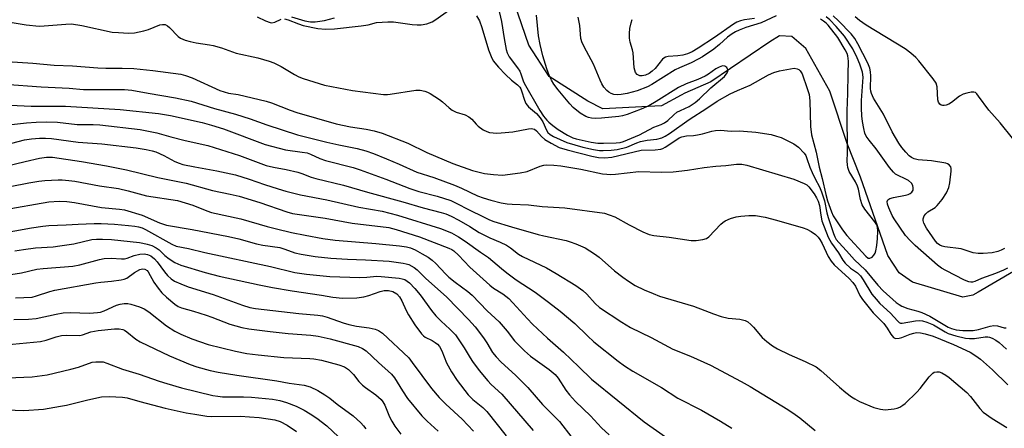
# Model space of a CAD drawing. Units: inches. Extents: x 1225771 to 1231770, y 565454 to 569454.
# Drawn here: x 1226558 to 1226844, y 568225 to 568344 of the extents above; entities that cross this region are included whole.
import ezdxf

# ---------------------------------------------------------------- set-up
doc = ezdxf.new("R2010")
doc.units = ezdxf.units.IN
doc.header["$MEASUREMENT"] = 0
doc.layers.add('HYDRO-Single Line Stream', color=4, linetype='Continuous')
doc.layers.add('Undefined', color=1, linetype='Continuous')

msp = doc.modelspace()

# ---------------------------------------------------------------- linework, layer by layer
at = {"layer": 'HYDRO-Single Line Stream'}
msp.add_lwpolyline([(1226851.99, 568273.35), (1226836.64, 568264.41), (1226835.08, 568263.5), (1226832.14, 568262.97), (1226817.55, 568267.25), (1226813.71, 568270), (1226810.36, 568275.04), (1226802.41, 568297.79), (1226798.55, 568307.58), (1226793.55, 568322.73), (1226786.54, 568335.15), (1226782.45, 568338.65), (1226778.9, 568338.87), (1226776.13, 568337.07), (1226759, 568325.47), (1226751.4, 568322.16), (1226750.36, 568321.61), (1226744.59, 568318.54), (1226727.6, 568317.6), (1226723.27, 568319.83), (1226712.03, 568327.07), (1226706.1, 568336.14), (1226701.91, 568348.27)], dxfattribs=at)
at = {"layer": 'Undefined'}
for points, elevation in [([(1226545.87, 568305.07), (1226559.64, 568308.66), (1226561.62, 568308.97), (1226563.98, 568309.12), (1226565.74, 568309.12), (1226567.49, 568309.01), (1226575.23, 568308), (1226582.04, 568307.43), (1226592.08, 568306.35), (1226594.97, 568305.86), (1226596.67, 568305.48), (1226597.77, 568305.15), (1226600.06, 568304.12), (1226603.28, 568302.37), (1226604.57, 568301.82), (1226605.62, 568301.49), (1226609.05, 568300.75), (1226615.46, 568299.6), (1226620.91, 568298.51), (1226624.89, 568297.24), (1226629.35, 568295.63), (1226633.3, 568294.35), (1226635.51, 568293.71), (1226639.8, 568292.65), (1226647.42, 568291.25), (1226656.7, 568289.07), (1226663.51, 568287.87), (1226665.75, 568287.37), (1226667.98, 568286.76), (1226680.48, 568282.87), (1226683.6, 568281.6), (1226685.66, 568280.47), (1226687.64, 568279.2), (1226692.06, 568275.96), (1226694.39, 568274.49), (1226698.17, 568271.21), (1226699.71, 568269.98), (1226702.44, 568267.99), (1226707.92, 568264.34), (1226711.79, 568261.48), (1226715.16, 568258.86), (1226719.45, 568255.32), (1226723.11, 568251.67), (1226724.94, 568249.99), (1226732.07, 568244.33), (1226733.86, 568243), (1226736.32, 568241.39), (1226744.61, 568236.7), (1226749.39, 568233.63), (1226756.25, 568230.09), (1226761.76, 568226.9), (1226765.06, 568224.83)], 512), ([(1226545.28, 568298.9), (1226559.81, 568302.37), (1226563.95, 568303.27), (1226565.97, 568303.58), (1226567.72, 568303.55), (1226576.12, 568302.3), (1226583.43, 568301.07), (1226589.22, 568299.89), (1226598.33, 568297.67), (1226606.55, 568296), (1226614.25, 568293.95), (1226619.33, 568292.88), (1226621.92, 568292.24), (1226627.95, 568290.39), (1226635.83, 568287.7), (1226637.44, 568287.27), (1226646.97, 568285.85), (1226654.77, 568284.46), (1226665.4, 568283.12), (1226667.59, 568282.6), (1226674.31, 568280.44), (1226682.84, 568277.19), (1226683.76, 568276.75), (1226684.34, 568276.37), (1226685.7, 568275.14), (1226688.94, 568271.67), (1226694.78, 568266.37), (1226695.83, 568265.56), (1226698.53, 568263.91), (1226700.29, 568262.56), (1226701.49, 568261.31), (1226705.67, 568256.62), (1226707.13, 568255.12), (1226711.54, 568250.97), (1226716.12, 568246.96), (1226720.65, 568242.71), (1226724.3, 568239.09), (1226739.58, 568226.73), (1226745.78, 568222.35)], 514), ([(1226555.47, 568295.06), (1226560.82, 568296.16), (1226563.76, 568296.66), (1226565.53, 568296.84), (1226569.38, 568297.05), (1226570.53, 568297.03), (1226572.5, 568296.85), (1226574.2, 568296.61), (1226581.4, 568295.29), (1226586.94, 568294.47), (1226589.69, 568293.84), (1226595.03, 568292.41), (1226604.03, 568291), (1226608.46, 568289.62), (1226612.61, 568288.01), (1226613.96, 568287.57), (1226622.46, 568285.68), (1226630.11, 568283.44), (1226632.81, 568282.73), (1226637.17, 568281.71), (1226641.13, 568280.9), (1226646.31, 568280), (1226649.8, 568279.5), (1226661.7, 568278.52), (1226668.57, 568277.84), (1226670.57, 568277.59), (1226671.77, 568277.26), (1226673.06, 568276.65), (1226675.08, 568275.54), (1226676.83, 568274.51), (1226678.03, 568273.7), (1226679.07, 568272.75), (1226681.88, 568269.71), (1226682.86, 568268.78), (1226684.69, 568267.33), (1226688.36, 568264.62), (1226689.62, 568263.55), (1226693.98, 568258.94), (1226697.44, 568255.8), (1226699.77, 568253.07), (1226701.98, 568250.22), (1226704.8, 568247.32), (1226706.61, 568245.77), (1226712.04, 568241.91), (1226713.71, 568240.48), (1226714.59, 568239.43), (1226716.84, 568235.91), (1226717.93, 568234.55), (1226719.69, 568232.65), (1226724.04, 568228.46), (1226727.25, 568224.94), (1226729.45, 568222.98)], 516), ([(1226553.45, 568288.29), (1226566.66, 568290.6), (1226569.69, 568290.85), (1226571.86, 568290.76), (1226574.12, 568290.42), (1226582.02, 568289.01), (1226587.2, 568288.49), (1226588.62, 568288.26), (1226593.75, 568286.73), (1226598.82, 568284.55), (1226600.84, 568283.87), (1226608.27, 568282.63), (1226618.82, 568280.52), (1226621.83, 568279.84), (1226626.99, 568278.45), (1226628.85, 568278.01), (1226633.75, 568277.31), (1226635.25, 568276.89), (1226638.09, 568275.85), (1226639.94, 568275.41), (1226643.99, 568274.78), (1226648.54, 568274.27), (1226653.44, 568273.98), (1226658.68, 568273.78), (1226665.54, 568273.35), (1226669.58, 568272.81), (1226670.43, 568272.64), (1226671.24, 568272.37), (1226672.76, 568271.59), (1226673.66, 568270.89), (1226676.05, 568268.45), (1226682.3, 568262.9), (1226688.55, 568256.48), (1226690.49, 568254.31), (1226692.95, 568251.08), (1226693.91, 568249.68), (1226695.57, 568246.88), (1226696.59, 568245.56), (1226698.07, 568244.09), (1226702.25, 568240.23), (1226705.84, 568236.68), (1226710.08, 568231.77), (1226715, 568226.83), (1226718.58, 568222.16)], 518), ([(1226551.9, 568281.35), (1226561.63, 568283.06), (1226564.97, 568283.57), (1226566.64, 568283.73), (1226571.69, 568283.91), (1226575.2, 568284.18), (1226579.81, 568284.31), (1226581.84, 568284.3), (1226585.71, 568284.1), (1226589.85, 568283.77), (1226591.61, 568283.6), (1226592.74, 568283.39), (1226593.79, 568283.04), (1226594.8, 568282.56), (1226602.36, 568278.31), (1226603.65, 568277.78), (1226607.28, 568277.06), (1226611.97, 568275.92), (1226631.05, 568271.88), (1226638.1, 568270.12), (1226641.53, 568269.62), (1226648.27, 568268.91), (1226657.04, 568268.65), (1226659.07, 568268.7), (1226661.96, 568268.98), (1226663.17, 568268.97), (1226668.41, 568268.46), (1226669.26, 568268.3), (1226670.06, 568268.02), (1226670.8, 568267.62), (1226671.47, 568267.11), (1226673.03, 568265.42), (1226674.49, 568263.64), (1226677.84, 568259.03), (1226679.11, 568257.48), (1226680.65, 568255.91), (1226683.19, 568253.66), (1226684.77, 568252.02), (1226687.33, 568248.25), (1226689.01, 568245.32), (1226689.73, 568244.21), (1226691.69, 568241.64), (1226694.22, 568238.59), (1226695.19, 568237.58), (1226698.23, 568234.73), (1226707.36, 568224.16)], 520), ([(1226556.8, 568276.34), (1226559.36, 568276.79), (1226562.77, 568277.22), (1226567.89, 568277.57), (1226569.89, 568277.8), (1226573.9, 568278.41), (1226579.16, 568279.66), (1226580.55, 568279.79), (1226582.27, 568279.82), (1226584.83, 568279.69), (1226592.98, 568278.79), (1226594, 568278.65), (1226595.25, 568278.35), (1226596.56, 568277.91), (1226597.87, 568277.29), (1226598.75, 568276.63), (1226600.35, 568275.06), (1226601.59, 568274.05), (1226603.31, 568273.03), (1226605.06, 568272.25), (1226612.11, 568270.13), (1226616.17, 568269.03), (1226627.76, 568266.5), (1226631.66, 568265.74), (1226637.4, 568264.73), (1226645.87, 568263.5), (1226649.21, 568262.92), (1226652.02, 568262.61), (1226656.14, 568262.77), (1226658.18, 568262.99), (1226659.59, 568263.4), (1226662.95, 568264.62), (1226664.08, 568264.91), (1226665.32, 568264.91), (1226666.6, 568264.56), (1226667.78, 568263.85), (1226668.51, 568263.04), (1226669.23, 568261.83), (1226670.43, 568259.1), (1226671.14, 568257.83), (1226673, 568254.87), (1226674.92, 568252.27), (1226675.53, 568251.65), (1226675.97, 568251.35), (1226677.99, 568250.36), (1226678.93, 568249.79), (1226679.56, 568249.28), (1226680.11, 568248.63), (1226680.79, 568247.37), (1226682.19, 568243.85), (1226683.65, 568241.25), (1226685.24, 568238.75), (1226688.45, 568234.57), (1226689.79, 568233.2), (1226692.76, 568230.85), (1226693.9, 568229.71), (1226699.48, 568222.69)], 522), ([(1226554.39, 568269.35), (1226558.78, 568269.99), (1226563.23, 568271.09), (1226565, 568271.28), (1226573.68, 568271.95), (1226575.68, 568272.32), (1226581.35, 568273.84), (1226582.78, 568274.15), (1226584.78, 568274.28), (1226587.76, 568274.09), (1226588.64, 568274.1), (1226589.39, 568274.25), (1226591.47, 568275.03), (1226593.06, 568275.46), (1226594.36, 568275.55), (1226595.37, 568275.36), (1226596.32, 568274.9), (1226597.39, 568274.05), (1226598.16, 568273.15), (1226600.24, 568270.31), (1226601.16, 568269.19), (1226602.21, 568268.23), (1226603.19, 568267.6), (1226605.01, 568266.76), (1226607.11, 568265.91), (1226614.36, 568263.74), (1226622.97, 568260.56), (1226625.09, 568259.95), (1226626.74, 568259.64), (1226639.33, 568258.23), (1226644.77, 568257.7), (1226646.18, 568257.5), (1226647.56, 568257.13), (1226652.17, 568255.51), (1226653.8, 568255.03), (1226656.05, 568254.53), (1226659.75, 568254), (1226661.45, 568253.64), (1226662.44, 568253.23), (1226663.57, 568252.5), (1226671.2, 568245.27), (1226672.25, 568243.98), (1226677.87, 568236.37), (1226680.04, 568233.79), (1226682.02, 568231.84), (1226686.71, 568227.51), (1226690.03, 568224.03)], 524), ([(1226557.04, 568262.71), (1226561.79, 568262.96), (1226563.11, 568263.29), (1226566.99, 568264.58), (1226568.41, 568264.92), (1226580.35, 568267.13), (1226581.78, 568267.31), (1226584.87, 568267.54), (1226587.7, 568267.92), (1226588.52, 568268.14), (1226589.29, 568268.49), (1226591.59, 568270.11), (1226593.09, 568270.97), (1226593.85, 568271.18), (1226594.56, 568271.06), (1226595.19, 568270.69), (1226595.52, 568270.31), (1226597.22, 568267.25), (1226598.42, 568265.56), (1226599.54, 568264.18), (1226600.83, 568262.97), (1226603.31, 568260.86), (1226604.25, 568260.22), (1226605.17, 568259.8), (1226608.71, 568258.86), (1226612.34, 568257.73), (1226614, 568257.16), (1226619.21, 568255.12), (1226622.73, 568254.12), (1226624.76, 568253.76), (1226630.97, 568252.95), (1226636.24, 568252.39), (1226642.81, 568251.88), (1226644.88, 568251.63), (1226648.37, 568250.82), (1226656.54, 568248.55), (1226657.79, 568248.04), (1226658.87, 568247.31), (1226662.45, 568243.93), (1226666.2, 568240.57), (1226667.04, 568239.49), (1226669.36, 568235.72), (1226670.88, 568233.53), (1226675.04, 568228.5), (1226676.57, 568226.87), (1226679.76, 568223.99)], 526), ([(1226556.48, 568256.43), (1226560.75, 568256.55), (1226563, 568256.77), (1226568.81, 568258.01), (1226570.82, 568258.35), (1226572.86, 568258.44), (1226578.45, 568258.28), (1226580.79, 568258.44), (1226581.64, 568258.61), (1226582.74, 568258.99), (1226586.37, 568260.65), (1226587.44, 568260.93), (1226588.53, 568261.06), (1226589.61, 568261.05), (1226590.48, 568260.88), (1226593.03, 568260.09), (1226594.4, 568259.54), (1226595.72, 568258.68), (1226600.85, 568254.63), (1226603.29, 568253.04), (1226605.04, 568252.16), (1226608.19, 568250.78), (1226612.93, 568249.19), (1226620.89, 568247.25), (1226624.17, 568246.61), (1226627.52, 568246.17), (1226634.89, 568245.44), (1226642.52, 568245.13), (1226643.66, 568245.03), (1226645.91, 568244.61), (1226650.94, 568243.31), (1226652.52, 568242.67), (1226653.72, 568241.89), (1226655.17, 568240.43), (1226656.76, 568238.43), (1226657.77, 568237.37), (1226658.64, 568236.65), (1226661.62, 568234.53), (1226663.17, 568233.17), (1226663.67, 568232.53), (1226664.24, 568231.57), (1226665.63, 568228.2), (1226666.26, 568226.94), (1226667.21, 568225.49), (1226668.92, 568223.16)], 528), ([(1226554.11, 568249.05), (1226564.28, 568250.01), (1226565.86, 568250.42), (1226568.77, 568251.45), (1226570.34, 568251.79), (1226571.75, 568251.88), (1226575.68, 568251.81), (1226576.49, 568251.99), (1226578.91, 568252.82), (1226581.03, 568253.26), (1226585.77, 568253.74), (1226587.15, 568253.72), (1226588.19, 568253.55), (1226588.68, 568253.34), (1226589.37, 568252.88), (1226591.95, 568250.7), (1226593.21, 568249.98), (1226601.68, 568245.88), (1226607.77, 568243.37), (1226609.7, 568242.68), (1226613.55, 568241.62), (1226615.83, 568241.17), (1226621.3, 568240.23), (1226632.93, 568238.63), (1226636.45, 568237.91), (1226640.81, 568237.34), (1226642.54, 568236.88), (1226644.8, 568235.83), (1226646.8, 568234.56), (1226648.26, 568233.55), (1226650.47, 568231.8), (1226655.07, 568228.5), (1226657.31, 568226.44), (1226658.11, 568225.57), (1226658.77, 568224.71)], 530), ([(1226554.68, 568239.54), (1226561.83, 568239.75), (1226566.2, 568240.39), (1226573.04, 568242.02), (1226575.29, 568242.64), (1226579.24, 568244.03), (1226580.31, 568244.18), (1226581.67, 568244.19), (1226582.48, 568244.1), (1226583.56, 568243.8), (1226588.04, 568242.03), (1226592.94, 568240.52), (1226598.7, 568238.51), (1226600.95, 568237.81), (1226605.22, 568236.59), (1226614.32, 568234.41), (1226615.76, 568234.13), (1226617.14, 568233.99), (1226623.22, 568233.98), (1226625.57, 568233.88), (1226631.66, 568233.34), (1226633.79, 568232.95), (1226635.75, 568232.29), (1226638.5, 568231.23), (1226640.84, 568230.07), (1226642.58, 568229.05), (1226644.5, 568227.77), (1226647.47, 568225.53), (1226650.78, 568222.31)], 532), ([(1226554.42, 568230.2), (1226559.42, 568230.05), (1226565.08, 568230.44), (1226570.1, 568231.26), (1226571.85, 568231.59), (1226577.97, 568233.11), (1226582, 568233.99), (1226584.2, 568234.08), (1226588.1, 568233.91), (1226589.45, 568233.67), (1226593.07, 568232.6), (1226600.47, 568230.67), (1226606.56, 568229.33), (1226609.12, 568228.9), (1226612.56, 568228.4), (1226614.01, 568228.26), (1226622.36, 568228.34), (1226624.92, 568228.21), (1226627.77, 568227.95), (1226632.36, 568227.31), (1226633.89, 568226.82), (1226635.87, 568225.77), (1226638.63, 568223.87)], 534)]:
    msp.add_lwpolyline(points, dxfattribs=dict(at, elevation=elevation))
for points in [[(1226635.12, 568343.78, 500), (1226636.19, 568343.48, 500), (1226639.19, 568342.3, 500), (1226640.55, 568341.86, 500), (1226644.8, 568340.97, 500), (1226647.01, 568340.76, 500), (1226649.65, 568340.89, 500), (1226657.38, 568341.78, 500), (1226659.41, 568342.06, 500), (1226661.88, 568342.68, 500), (1226665.16, 568342.91, 500), (1226666.77, 568342.9, 500), (1226672.23, 568342.18, 500), (1226673.67, 568342.06, 500), (1226674.81, 568342.06, 500), (1226676.47, 568342.37, 500), (1226678.05, 568342.92, 500), (1226678.75, 568343.35, 500), (1226683.03, 568346.42, 500)], [(1226697.15, 568347.18, 498), (1226698.16, 568343.04, 498), (1226698.9, 568338.1, 498), (1226699.52, 568334.84, 498), (1226699.78, 568333.91, 498), (1226700.41, 568332.74, 498), (1226702.83, 568329.51, 498), (1226703.46, 568328.55, 498), (1226703.79, 568327.8, 498), (1226704.42, 568325.76, 498), (1226704.73, 568325.08, 498), (1226709.28, 568317.14, 498), (1226710.4, 568315.52, 498), (1226711.31, 568314.39, 498), (1226711.92, 568313.76, 498), (1226713.03, 568312.83, 498), (1226714.66, 568311.64, 498), (1226717.36, 568310.03, 498), (1226718.87, 568309.23, 498), (1226719.84, 568308.89, 498), (1226724.16, 568307.99, 498), (1226726.18, 568307.67, 498), (1226727.78, 568307.64, 498), (1226731.51, 568307.77, 498), (1226732.64, 568307.88, 498), (1226733.62, 568308.13, 498), (1226738.24, 568310.1, 498), (1226742.36, 568312.3, 498), (1226744.49, 568313.09, 498), (1226745.51, 568313.58, 498), (1226746.45, 568314.22, 498), (1226748.21, 568315.92, 498), (1226749.13, 568316.63, 498), (1226750.12, 568317.19, 498), (1226752.7, 568318.36, 498), (1226754.44, 568319.44, 498), (1226755.69, 568320.5, 498), (1226758.99, 568323.76, 498), (1226762.91, 568327, 498), (1226763.72, 568328.1, 498), (1226763.89, 568328.56, 498), (1226763.89, 568329.01, 498), (1226763.57, 568329.63, 498), (1226763.03, 568330.04, 498), (1226762.34, 568330.08, 498), (1226761.35, 568329.78, 498), (1226760.38, 568329.22, 498), (1226758.32, 568327.7, 498), (1226757.32, 568327.12, 498), (1226755.19, 568326.16, 498), (1226751.78, 568324.91, 498), (1226749.58, 568323.84, 498), (1226743.07, 568319.76, 498), (1226740.91, 568318.49, 498), (1226738.69, 568317.54, 498), (1226734.62, 568316.01, 498), (1226733.34, 568315.63, 498), (1226732.28, 568315.43, 498), (1226727.16, 568314.91, 498), (1226725.41, 568314.85, 498), (1226724.26, 568314.91, 498), (1226723.46, 568315.08, 498), (1226722.69, 568315.37, 498), (1226720.98, 568316.36, 498), (1226718.97, 568318.05, 498), (1226717.99, 568319.12, 498), (1226714.65, 568323.16, 498), (1226713.4, 568324.77, 498), (1226712.68, 568325.92, 498), (1226712.08, 568327.14, 498), (1226711.31, 568329.21, 498), (1226710.18, 568332.99, 498), (1226709.36, 568336.31, 498), (1226708.94, 568338.84, 498), (1226708.28, 568344.81, 498)], [(1226627.23, 568344.4, 500), (1226629.59, 568343.19, 500), (1226630.93, 568342.69, 500), (1226631.48, 568342.64, 500), (1226632.31, 568342.77, 500), (1226634.17, 568343.69, 500)], [(1226637.13, 568344.37, 498), (1226641.06, 568343.2, 498), (1226642.67, 568342.93, 498), (1226644.03, 568342.87, 498), (1226646.74, 568343.29, 498), (1226649.69, 568344.05, 498)], [(1226690.92, 568344.7, 500), (1226691.75, 568343.17, 500), (1226692.47, 568341.29, 500), (1226694.41, 568334.77, 500), (1226695.12, 568332.84, 500), (1226695.76, 568331.6, 500), (1226697.25, 568329.74, 500), (1226699.31, 568327.61, 500), (1226701.02, 568325.96, 500), (1226702.81, 568324.57, 500), (1226703.44, 568323.95, 500), (1226703.75, 568323.46, 500), (1226704.01, 568322.84, 500), (1226704.82, 568320.15, 500), (1226705.26, 568319.14, 500), (1226706, 568318.26, 500), (1226708.29, 568316.32, 500), (1226709.41, 568315.03, 500), (1226710.13, 568313.9, 500), (1226711.19, 568311.41, 500), (1226711.63, 568310.74, 500), (1226712.26, 568310.2, 500), (1226713.25, 568309.63, 500), (1226717.18, 568307.89, 500), (1226721.81, 568306.49, 500), (1226724.91, 568305.83, 500), (1226726.63, 568305.56, 500), (1226727.72, 568305.51, 500), (1226730.03, 568305.64, 500), (1226731.76, 568305.85, 500), (1226734.52, 568306.52, 500), (1226737.44, 568307.79, 500), (1226738.49, 568308.15, 500), (1226740.44, 568308.52, 500), (1226743.32, 568308.86, 500), (1226744.69, 568309.25, 500), (1226745.73, 568309.73, 500), (1226746.94, 568310.47, 500), (1226752.7, 568314.53, 500), (1226757.81, 568317.83, 500), (1226760.78, 568319.88, 500), (1226764.61, 568321.96, 500), (1226766.75, 568322.99, 500), (1226770.4, 568324.55, 500), (1226775.67, 568327.51, 500), (1226777.27, 568328.22, 500), (1226778.93, 568328.72, 500), (1226782.08, 568329.3, 500), (1226783.2, 568329.41, 500), (1226784, 568329.28, 500), (1226784.48, 568329.03, 500), (1226784.89, 568328.67, 500), (1226785.45, 568327.78, 500), (1226786.98, 568323.52, 500), (1226787.51, 568321.8, 500), (1226787.76, 568319.92, 500), (1226787.96, 568312.55, 500), (1226788.21, 568310.09, 500), (1226789.56, 568305.03, 500), (1226790.45, 568300.65, 500), (1226791.32, 568297.43, 500), (1226792.34, 568292.75, 500), (1226792.89, 568290.91, 500), (1226794, 568287.75, 500), (1226794.51, 568286.59, 500), (1226795.23, 568285.37, 500), (1226797.23, 568282.5, 500), (1226798.5, 568280.88, 500), (1226803.97, 568274.82, 500), (1226804.69, 568274.3, 500), (1226805.17, 568274.26, 500), (1226805.79, 568274.55, 500), (1226806.32, 568275.08, 500), (1226806.68, 568275.71, 500), (1226806.92, 568276.43, 500), (1226807.19, 568277.91, 500), (1226807.41, 568280.01, 500), (1226807.51, 568282.11, 500), (1226807.4, 568283.27, 500), (1226807.14, 568283.94, 500), (1226806.63, 568284.79, 500), (1226803.68, 568288.53, 500), (1226802.94, 568289.74, 500), (1226802.39, 568291.32, 500), (1226801.83, 568294.32, 500), (1226801.6, 568295.14, 500), (1226800.98, 568296.47, 500), (1226799.19, 568299.48, 500), (1226798.77, 568300.57, 500), (1226798.62, 568301.36, 500), (1226798.57, 568302.39, 500), (1226798.68, 568304.95, 500), (1226798.56, 568317.06, 500), (1226798.79, 568322.12, 500), (1226798.81, 568327.72, 500), (1226798.92, 568331.46, 500), (1226798.88, 568332.28, 500), (1226798.75, 568333.03, 500), (1226798.52, 568333.74, 500), (1226798, 568334.81, 500), (1226795.84, 568338.38, 500), (1226793.08, 568341.92, 500), (1226792.46, 568342.56, 500), (1226791.69, 568343.15, 500), (1226790.78, 568343.67, 500)], [(1226777.95, 568344.63, 500), (1226773.58, 568342.6, 500), (1226769.16, 568341.22, 500), (1226767.21, 568340.52, 500), (1226766.13, 568340.05, 500), (1226765.18, 568339.47, 500), (1226763.83, 568338.48, 500), (1226761.5, 568336.29, 500), (1226759.88, 568334.95, 500), (1226756.56, 568332.75, 500), (1226755.33, 568332.02, 500), (1226753.28, 568330.97, 500), (1226749.86, 568329.51, 500), (1226748.64, 568328.92, 500), (1226741.8, 568324.67, 500), (1226740.54, 568323.98, 500), (1226737.61, 568322.89, 500), (1226734.65, 568322.05, 500), (1226732.93, 568321.79, 500), (1226731.86, 568321.72, 500), (1226730.75, 568321.8, 500), (1226730, 568322.06, 500), (1226729.32, 568322.46, 500), (1226728.74, 568322.96, 500), (1226727.89, 568323.95, 500), (1226727.28, 568324.88, 500), (1226726.78, 568325.94, 500), (1226724.93, 568330.58, 500), (1226722.81, 568334.42, 500), (1226721.63, 568336.81, 500), (1226721.22, 568338.1, 500), (1226720.93, 568341.81, 500), (1226720.45, 568344.31, 500)], [(1226771.65, 568343.9, 502), (1226768.7, 568343.48, 502), (1226767.57, 568343.21, 502), (1226766.5, 568342.8, 502), (1226765.51, 568342.28, 502), (1226760.05, 568338.36, 502), (1226755.31, 568335.29, 502), (1226753.53, 568334.24, 502), (1226752.22, 568333.65, 502), (1226750.8, 568333.27, 502), (1226749.37, 568333.04, 502), (1226746.55, 568332.81, 502), (1226745.76, 568332.63, 502), (1226745.31, 568332.38, 502), (1226744.91, 568332.02, 502), (1226742.77, 568329.36, 502), (1226741.97, 568328.57, 502), (1226741.08, 568327.89, 502), (1226740.03, 568327.37, 502), (1226739.04, 568327.18, 502), (1226738.3, 568327.25, 502), (1226737.61, 568327.59, 502), (1226737.12, 568328.2, 502), (1226736.71, 568329.58, 502), (1226736.39, 568333.9, 502), (1226736.22, 568334.75, 502), (1226735.58, 568337.03, 502), (1226735.37, 568338.15, 502), (1226735.3, 568339.55, 502), (1226735.45, 568340.93, 502), (1226735.78, 568342.58, 502), (1226736.08, 568343.63, 502)], [(1226845.13, 568271.32, 502), (1226843.96, 568270.73, 502), (1226841.61, 568269.76, 502), (1226837.61, 568268.37, 502), (1226835.64, 568267.5, 502), (1226834.94, 568267.29, 502), (1226834.45, 568267.28, 502), (1226833.93, 568267.39, 502), (1226832.61, 568267.9, 502), (1226827.21, 568270.7, 502), (1226825.99, 568271.4, 502), (1226824.83, 568272.27, 502), (1226818.33, 568277.9, 502), (1226816.85, 568279.35, 502), (1226815.52, 568280.87, 502), (1226812.2, 568285.66, 502), (1226811.65, 568286.67, 502), (1226810.71, 568288.89, 502), (1226810.32, 568289.99, 502), (1226810.19, 568290.74, 502), (1226810.36, 568291.21, 502), (1226810.94, 568291.57, 502), (1226812, 568291.86, 502), (1226815.46, 568292.55, 502), (1226816.24, 568292.78, 502), (1226816.83, 568293.05, 502), (1226817.35, 568293.46, 502), (1226817.69, 568294.02, 502), (1226817.78, 568294.71, 502), (1226817.64, 568295.41, 502), (1226817.21, 568296.06, 502), (1226816.39, 568296.8, 502), (1226815.63, 568297.24, 502), (1226813.18, 568298.33, 502), (1226812.58, 568298.7, 502), (1226812, 568299.2, 502), (1226810.89, 568300.59, 502), (1226806.96, 568306.06, 502), (1226804.93, 568308.49, 502), (1226804.1, 568309.69, 502), (1226803.73, 568310.61, 502), (1226803.39, 568311.94, 502), (1226803.02, 568313.93, 502), (1226802.8, 568315.59, 502), (1226802.71, 568317.86, 502), (1226802.76, 568320.05, 502), (1226803.23, 568326.81, 502), (1226803.02, 568328.24, 502), (1226802.23, 568330.64, 502), (1226801.46, 568332.49, 502), (1226800.17, 568335.09, 502), (1226797.75, 568338.76, 502), (1226795.38, 568341.55, 502), (1226793.56, 568343.47, 502), (1226792.42, 568344.41, 502)], [(1226844.23, 568277.11, 504), (1226843.34, 568276.55, 504), (1226842.31, 568276.19, 504), (1226840.68, 568275.84, 504), (1226838.03, 568275.59, 504), (1226836.57, 568275.57, 504), (1226835.17, 568275.81, 504), (1226831.63, 568276.93, 504), (1226826.95, 568277.54, 504), (1226826.11, 568277.75, 504), (1226825.45, 568278.07, 504), (1226824.81, 568278.56, 504), (1226824.25, 568279.18, 504), (1226821.57, 568282.96, 504), (1226820.86, 568284.42, 504), (1226820.68, 568285.16, 504), (1226820.68, 568285.64, 504), (1226820.96, 568286.55, 504), (1226821.39, 568287.15, 504), (1226821.99, 568287.67, 504), (1226824.09, 568289.02, 504), (1226824.73, 568289.55, 504), (1226826.14, 568291.31, 504), (1226827.37, 568293.22, 504), (1226828.05, 568294.81, 504), (1226828.41, 568296.18, 504), (1226828.77, 568299.57, 504), (1226828.76, 568300.34, 504), (1226828.66, 568300.8, 504), (1226828.2, 568301.4, 504), (1226827.75, 568301.66, 504), (1226827.25, 568301.81, 504), (1226823.1, 568302.49, 504), (1226819.2, 568302.85, 504), (1226818.02, 568303.14, 504), (1226817.28, 568303.5, 504), (1226816.6, 568304.02, 504), (1226815.58, 568305.07, 504), (1226814.42, 568306.43, 504), (1226813.6, 568307.64, 504), (1226811.68, 568310.91, 504), (1226809.08, 568316.04, 504), (1226806.25, 568320.78, 504), (1226805.6, 568322.06, 504), (1226805.39, 568322.8, 504), (1226805.31, 568323.54, 504), (1226805.39, 568327.25, 504), (1226805.33, 568328.41, 504), (1226805.16, 568329.41, 504), (1226804.55, 568330.93, 504), (1226801.66, 568336.5, 504), (1226800.8, 568338.07, 504), (1226799.76, 568339.47, 504), (1226796.08, 568343.19, 504), (1226794.47, 568344.7, 504)], [(1226846.63, 568309.1, 506), (1226843.02, 568313.53, 506), (1226839.68, 568317.26, 506), (1226836.74, 568321.36, 506), (1226836.2, 568322.01, 506), (1226835.81, 568322.35, 506), (1226835.36, 568322.52, 506), (1226834.61, 568322.52, 506), (1226833.28, 568322.23, 506), (1226832.23, 568321.87, 506), (1226831.24, 568321.28, 506), (1226828.85, 568319.44, 506), (1226828.08, 568319.04, 506), (1226827.29, 568318.73, 506), (1226826.76, 568318.62, 506), (1226826.27, 568318.62, 506), (1226825.84, 568318.75, 506), (1226825.48, 568318.97, 506), (1226825.1, 568319.53, 506), (1226824.91, 568320.28, 506), (1226824.67, 568324.03, 506), (1226824.38, 568325.12, 506), (1226823.58, 568326.31, 506), (1226819.38, 568331.56, 506), (1226818.49, 568332.56, 506), (1226817.1, 568333.84, 506), (1226815.42, 568335.06, 506), (1226804.07, 568341.98, 506), (1226802.19, 568343.29, 506), (1226800.91, 568344.37, 506)], [(1226556, 568342.76, 502), (1226560.07, 568342.05, 502), (1226563.86, 568341.64, 502), (1226565.3, 568341.7, 502), (1226571.6, 568342.26, 502), (1226573.3, 568342.31, 502), (1226576.28, 568341.89, 502), (1226585.11, 568339.95, 502), (1226586.87, 568339.77, 502), (1226589.84, 568339.64, 502), (1226591.51, 568339.75, 502), (1226594.29, 568340.28, 502), (1226595.66, 568340.67, 502), (1226598.93, 568341.99, 502), (1226599.7, 568342.14, 502), (1226600.44, 568342.1, 502), (1226601.11, 568341.76, 502), (1226601.74, 568341.24, 502), (1226604.22, 568338.62, 502), (1226604.94, 568338.17, 502), (1226606.26, 568337.6, 502), (1226607.68, 568337.17, 502), (1226609.43, 568336.77, 502), (1226613.36, 568336.23, 502), (1226614.45, 568336.02, 502), (1226616.83, 568335.33, 502), (1226621.07, 568333.85, 502), (1226627.35, 568332.41, 502), (1226630.67, 568331.48, 502), (1226632.03, 568330.97, 502), (1226634.16, 568329.95, 502), (1226638, 568327.6, 502), (1226639.28, 568326.93, 502), (1226640.53, 568326.46, 502), (1226646.72, 568324.49, 502), (1226654.84, 568322.95, 502), (1226663.93, 568321.81, 502), (1226665.01, 568321.79, 502), (1226665.86, 568321.87, 502), (1226673.23, 568323.07, 502), (1226674.54, 568323.04, 502), (1226675.9, 568322.75, 502), (1226676.69, 568322.45, 502), (1226677.45, 568322.05, 502), (1226680.13, 568320.36, 502), (1226681.03, 568319.66, 502), (1226682.91, 568317.9, 502), (1226683.81, 568317.28, 502), (1226685.02, 568316.7, 502), (1226687.62, 568315.93, 502), (1226688.64, 568315.36, 502), (1226689.56, 568314.64, 502), (1226690.78, 568313.19, 502), (1226691.41, 568312.6, 502), (1226692.86, 568311.56, 502), (1226693.9, 568311.02, 502), (1226694.68, 568310.79, 502), (1226695.77, 568310.62, 502), (1226696.61, 568310.57, 502), (1226698.04, 568310.63, 502), (1226701.46, 568310.91, 502), (1226705.96, 568311.81, 502), (1226706.77, 568311.89, 502), (1226707.28, 568311.85, 502), (1226707.75, 568311.69, 502), (1226708.36, 568311.25, 502), (1226709.74, 568309.6, 502), (1226710.76, 568308.69, 502), (1226712.55, 568307.65, 502), (1226714.93, 568306.44, 502), (1226717.23, 568305.7, 502), (1226724.37, 568303.88, 502), (1226726.29, 568303.5, 502), (1226728.22, 568303.37, 502), (1226730.2, 568303.57, 502), (1226738.68, 568305.63, 502), (1226742.78, 568305.71, 502), (1226744.45, 568305.91, 502), (1226744.98, 568306.08, 502), (1226745.72, 568306.48, 502), (1226749.05, 568308.77, 502), (1226749.76, 568309.17, 502), (1226750.53, 568309.5, 502), (1226751.88, 568309.81, 502), (1226753.95, 568309.92, 502), (1226755.12, 568310.1, 502), (1226756.55, 568310.42, 502), (1226759.26, 568311.18, 502), (1226760.36, 568311.38, 502), (1226761.77, 568311.46, 502), (1226764.87, 568311.19, 502), (1226767.3, 568311.24, 502), (1226768.49, 568311.18, 502), (1226772.06, 568310.82, 502), (1226776.49, 568310.15, 502), (1226778.05, 568309.73, 502), (1226779.35, 568309.27, 502), (1226783.04, 568307.49, 502), (1226783.77, 568307.02, 502), (1226784.44, 568306.46, 502), (1226786.05, 568304.79, 502), (1226786.51, 568304.05, 502), (1226786.87, 568303.25, 502), (1226787.75, 568300.72, 502), (1226788.41, 568299.15, 502), (1226789.25, 568297.35, 502), (1226790.48, 568295.02, 502), (1226791.11, 568293.48, 502), (1226791.96, 568290.87, 502), (1226792.68, 568287.43, 502), (1226793.08, 568286.05, 502), (1226794.59, 568281.4, 502), (1226795.01, 568280.41, 502), (1226795.4, 568279.72, 502), (1226796.13, 568278.81, 502), (1226798.39, 568276.43, 502), (1226800.65, 568273.81, 502), (1226803.84, 568270.9, 502), (1226807.5, 568266.46, 502), (1226809.03, 568264.79, 502), (1226812.79, 568261.41, 502), (1226813.63, 568260.8, 502), (1226814.46, 568260.33, 502), (1226816.23, 568259.64, 502), (1226819.12, 568258.9, 502), (1226820.22, 568258.52, 502), (1226822.56, 568257.36, 502), (1226827.89, 568254.22, 502), (1226828.88, 568253.81, 502), (1226830.19, 568253.48, 502), (1226832.19, 568253.27, 502), (1226835.18, 568253.29, 502), (1226836.71, 568253.56, 502), (1226840.07, 568254.5, 502), (1226841.17, 568254.65, 502), (1226842.19, 568254.57, 502), (1226844.18, 568254.03, 502), (1226844.71, 568253.98, 502)], [(1226554.54, 568331.38, 504), (1226562.04, 568330.88, 504), (1226568.27, 568330.33, 504), (1226573.56, 568330.12, 504), (1226580.88, 568329.53, 504), (1226583.19, 568329.45, 504), (1226587.95, 568329.49, 504), (1226591.38, 568329.37, 504), (1226596.87, 568328.79, 504), (1226605.06, 568327.68, 504), (1226606.4, 568327.32, 504), (1226608.31, 568326.6, 504), (1226616.31, 568323.01, 504), (1226617.59, 568322.55, 504), (1226618.91, 568322.23, 504), (1226621.63, 568321.76, 504), (1226629.82, 568319.89, 504), (1226631.4, 568319.36, 504), (1226636.79, 568317.21, 504), (1226638.75, 568316.53, 504), (1226650.12, 568313.29, 504), (1226654.3, 568312.37, 504), (1226658.88, 568311.77, 504), (1226661.2, 568311.23, 504), (1226663.46, 568310.57, 504), (1226670.95, 568307.68, 504), (1226676.43, 568304.95, 504), (1226683.99, 568301.78, 504), (1226689.78, 568299.69, 504), (1226693.2, 568298.84, 504), (1226695.81, 568298.55, 504), (1226698.44, 568298.41, 504), (1226703.61, 568299.04, 504), (1226705.59, 568299.42, 504), (1226709.42, 568301.03, 504), (1226710.42, 568301.31, 504), (1226711.24, 568301.39, 504), (1226713.39, 568301.32, 504), (1226715.38, 568301.12, 504), (1226721.22, 568300.1, 504), (1226727.54, 568298.8, 504), (1226728.72, 568298.63, 504), (1226729.85, 568298.57, 504), (1226731.25, 568298.66, 504), (1226738.04, 568299.44, 504), (1226744.54, 568299.23, 504), (1226748.07, 568299.34, 504), (1226752.22, 568299.83, 504), (1226757.06, 568300.57, 504), (1226760.46, 568300.94, 504), (1226763.3, 568301.15, 504), (1226766.38, 568301.53, 504), (1226767.97, 568301.53, 504), (1226769.4, 568301.25, 504), (1226783.1, 568297.16, 504), (1226786.1, 568295.98, 504), (1226786.81, 568295.53, 504), (1226787.42, 568294.98, 504), (1226788.98, 568292.98, 504), (1226789.7, 568291.78, 504), (1226790.18, 568290.79, 504), (1226790.55, 568289.58, 504), (1226790.87, 568286.71, 504), (1226791.25, 568285.09, 504), (1226793.01, 568280.36, 504), (1226794.01, 568278.58, 504), (1226796.05, 568275.84, 504), (1226797.31, 568273.72, 504), (1226798.01, 568272.79, 504), (1226799.5, 568271.4, 504), (1226801.56, 568270.02, 504), (1226802.4, 568269.13, 504), (1226803.21, 568267.97, 504), (1226805.77, 568263.83, 504), (1226806.94, 568262.34, 504), (1226808.08, 568261.13, 504), (1226811.19, 568258.28, 504), (1226813.17, 568256.05, 504), (1226813.69, 568255.59, 504), (1226814.06, 568255.41, 504), (1226814.58, 568255.35, 504), (1226818.4, 568256.07, 504), (1226819.58, 568256.17, 504), (1226820.41, 568256.1, 504), (1226821.74, 568255.71, 504), (1226823.61, 568254.87, 504), (1226827, 568252.84, 504), (1226827.94, 568252.35, 504), (1226830.13, 568251.71, 504), (1226832.94, 568251.06, 504), (1226834.07, 568250.9, 504), (1226835.53, 568250.94, 504), (1226838.69, 568251.45, 504), (1226839.41, 568251.42, 504), (1226839.94, 568251.31, 504), (1226840.72, 568251, 504), (1226841.72, 568250.42, 504), (1226842.67, 568249.72, 504), (1226844.87, 568247.8, 504)], [(1226553.9, 568324.78, 506), (1226564.43, 568323.98, 506), (1226572.56, 568323.61, 506), (1226576.74, 568323.29, 506), (1226588.63, 568323.22, 506), (1226590.78, 568323.06, 506), (1226595.52, 568322.19, 506), (1226603.47, 568320.88, 506), (1226607.97, 568319.84, 506), (1226614.75, 568317.75, 506), (1226620.93, 568316.12, 506), (1226625.17, 568314.71, 506), (1226629.95, 568312.97, 506), (1226638.92, 568310.04, 506), (1226647.4, 568307.92, 506), (1226650.92, 568307.14, 506), (1226656.25, 568306.12, 506), (1226658.79, 568305.46, 506), (1226661, 568304.67, 506), (1226664.79, 568303.16, 506), (1226668.44, 568301.58, 506), (1226673.54, 568299.22, 506), (1226678.55, 568297.65, 506), (1226684.46, 568295.5, 506), (1226686.58, 568294.61, 506), (1226691.18, 568292.39, 506), (1226692.83, 568291.77, 506), (1226695.07, 568291.06, 506), (1226698.11, 568290.3, 506), (1226699.77, 568290.01, 506), (1226701.21, 568289.91, 506), (1226705.99, 568289.78, 506), (1226710.02, 568289.31, 506), (1226716.59, 568288.86, 506), (1226728.09, 568287.29, 506), (1226729.48, 568286.89, 506), (1226731.09, 568286.26, 506), (1226735.23, 568283.91, 506), (1226739.2, 568281.88, 506), (1226741.03, 568281.18, 506), (1226742.38, 568280.82, 506), (1226746.89, 568280.31, 506), (1226753.25, 568279.41, 506), (1226754.69, 568279.41, 506), (1226756.68, 568279.68, 506), (1226757.73, 568280.01, 506), (1226758.39, 568280.47, 506), (1226761.84, 568284.12, 506), (1226762.45, 568284.66, 506), (1226763.15, 568285.08, 506), (1226764.66, 568285.76, 506), (1226766.3, 568286.26, 506), (1226767.7, 568286.5, 506), (1226769.96, 568286.68, 506), (1226771.92, 568286.61, 506), (1226774.71, 568286.17, 506), (1226778.08, 568285.28, 506), (1226785.8, 568283.08, 506), (1226786.89, 568282.69, 506), (1226788.14, 568281.99, 506), (1226789.32, 568281.17, 506), (1226790.13, 568280.36, 506), (1226790.63, 568279.66, 506), (1226791.33, 568278.47, 506), (1226793.04, 568274.78, 506), (1226793.87, 568273.41, 506), (1226794.83, 568272.36, 506), (1226799.1, 568268.35, 506), (1226800.23, 568267.16, 506), (1226800.94, 568266.09, 506), (1226802.24, 568263.46, 506), (1226803.02, 568262.24, 506), (1226806.14, 568258.42, 506), (1226809.17, 568255.25, 506), (1226810.16, 568253.89, 506), (1226811.21, 568252.14, 506), (1226812.02, 568251.21, 506), (1226812.64, 568250.93, 506), (1226813.66, 568250.97, 506), (1226814.45, 568251.18, 506), (1226816.89, 568252.17, 506), (1226817.91, 568252.5, 506), (1226818.72, 568252.62, 506), (1226819.82, 568252.6, 506), (1226821.26, 568252.28, 506), (1226823.53, 568251.57, 506), (1226829.41, 568249.16, 506), (1226834.26, 568246.97, 506), (1226835.97, 568245.93, 506), (1226837.25, 568244.9, 506), (1226840.73, 568241.83, 506), (1226845.22, 568237.5, 506)], [(1226555.46, 568318.7, 508), (1226561.55, 568318.39, 508), (1226566.73, 568318.45, 508), (1226571.47, 568318.37, 508), (1226587.42, 568317.44, 508), (1226598.54, 568316.24, 508), (1226600.29, 568316.01, 508), (1226602.02, 568315.67, 508), (1226611.26, 568313.64, 508), (1226613.94, 568312.94, 508), (1226617.45, 568311.8, 508), (1226629.48, 568307.26, 508), (1226635.38, 568305.71, 508), (1226640.29, 568305.07, 508), (1226641.69, 568304.81, 508), (1226642.68, 568304.48, 508), (1226645.41, 568303.25, 508), (1226647.08, 568302.63, 508), (1226655.03, 568300.57, 508), (1226657.11, 568299.94, 508), (1226664.56, 568297.2, 508), (1226671.52, 568294.46, 508), (1226674.1, 568293.66, 508), (1226679.44, 568292.23, 508), (1226683.41, 568290.99, 508), (1226685.22, 568290.13, 508), (1226688.56, 568288.35, 508), (1226693.1, 568286.14, 508), (1226694.71, 568285.39, 508), (1226695.98, 568284.9, 508), (1226701.11, 568283.34, 508), (1226708.8, 568281.13, 508), (1226710.45, 568280.72, 508), (1226716.97, 568279.36, 508), (1226718.12, 568279.04, 508), (1226719.76, 568278.44, 508), (1226722.43, 568277.27, 508), (1226725.14, 568275.56, 508), (1226726.53, 568274.53, 508), (1226731.01, 568270.56, 508), (1226733.4, 568268.77, 508), (1226735.09, 568267.58, 508), (1226737.02, 568266.36, 508), (1226739.58, 568265.04, 508), (1226742.18, 568263.95, 508), (1226744.08, 568263.25, 508), (1226753.93, 568260.27, 508), (1226757.23, 568259.1, 508), (1226759.74, 568258.09, 508), (1226761.98, 568257.34, 508), (1226763.96, 568256.86, 508), (1226767.36, 568256.56, 508), (1226768.96, 568256.13, 508), (1226769.69, 568255.72, 508), (1226770.56, 568255, 508), (1226771.35, 568254.19, 508), (1226773.92, 568251.19, 508), (1226775.23, 568250.05, 508), (1226776.85, 568248.81, 508), (1226778.36, 568247.94, 508), (1226781.76, 568246.23, 508), (1226786.39, 568244.27, 508), (1226789.55, 568242.73, 508), (1226790.95, 568241.66, 508), (1226796.36, 568236.74, 508), (1226798.15, 568235.25, 508), (1226799.82, 568234, 508), (1226800.81, 568233.35, 508), (1226802.1, 568232.66, 508), (1226806.35, 568230.85, 508), (1226808.24, 568230.35, 508), (1226809.62, 568230.2, 508), (1226812.25, 568230.49, 508), (1226813.1, 568230.68, 508), (1226813.85, 568230.98, 508), (1226814.75, 568231.53, 508), (1226815.43, 568232.08, 508), (1226818.82, 568235.3, 508), (1226819.75, 568236.36, 508), (1226822.42, 568239.76, 508), (1226823.41, 568240.82, 508), (1226823.87, 568241.1, 508), (1226824.57, 568241.25, 508), (1226825.32, 568241.19, 508), (1226826.07, 568240.94, 508), (1226827.27, 568240.28, 508), (1226828.2, 568239.6, 508), (1226833.36, 568235.19, 508), (1226834.41, 568234.08, 508), (1226837.06, 568230.61, 508), (1226838.06, 568229.54, 508), (1226840.66, 568227.69, 508), (1226844.92, 568225.05, 508)], [(1226551.3, 568312.59, 510), (1226560.2, 568313.57, 510), (1226562.96, 568313.77, 510), (1226566.11, 568313.89, 510), (1226569.17, 568313.78, 510), (1226574.86, 568313.08, 510), (1226579.51, 568313.11, 510), (1226581.46, 568313.02, 510), (1226593.17, 568311.59, 510), (1226598.01, 568310.69, 510), (1226602.08, 568309.53, 510), (1226606.29, 568308.45, 510), (1226612.87, 568306.96, 510), (1226622.04, 568304.06, 510), (1226629.82, 568301.21, 510), (1226631.97, 568300.67, 510), (1226635.6, 568300.04, 510), (1226639.01, 568299.28, 510), (1226640.21, 568298.88, 510), (1226642.9, 568297.81, 510), (1226644.23, 568297.38, 510), (1226652.26, 568295.51, 510), (1226659.28, 568293.47, 510), (1226669.53, 568290.62, 510), (1226675.41, 568288.86, 510), (1226680.65, 568287.57, 510), (1226682, 568287.15, 510), (1226683.52, 568286.48, 510), (1226685.76, 568285.31, 510), (1226688.97, 568283.47, 510), (1226691.68, 568281.76, 510), (1226693.44, 568280.8, 510), (1226694.73, 568280.17, 510), (1226697.75, 568278.92, 510), (1226699.6, 568278.01, 510), (1226700.77, 568277.25, 510), (1226703.09, 568275.44, 510), (1226704.28, 568274.7, 510), (1226711.24, 568271.46, 510), (1226714.03, 568269.85, 510), (1226719.72, 568266.3, 510), (1226721.82, 568264.87, 510), (1226722.99, 568263.8, 510), (1226725.37, 568261.07, 510), (1226726.63, 568259.97, 510), (1226733.16, 568255.64, 510), (1226735.66, 568254.14, 510), (1226741.66, 568251.19, 510), (1226747.92, 568247.8, 510), (1226753.1, 568245.75, 510), (1226758.89, 568243.16, 510), (1226767.81, 568238.43, 510), (1226770.41, 568236.94, 510), (1226781.34, 568230.25, 510), (1226783.43, 568228.89, 510), (1226784.78, 568227.89, 510), (1226789.23, 568224.16, 510)]]:
    msp.add_polyline3d(points, dxfattribs=at)

doc.saveas('drawing.dxf')
